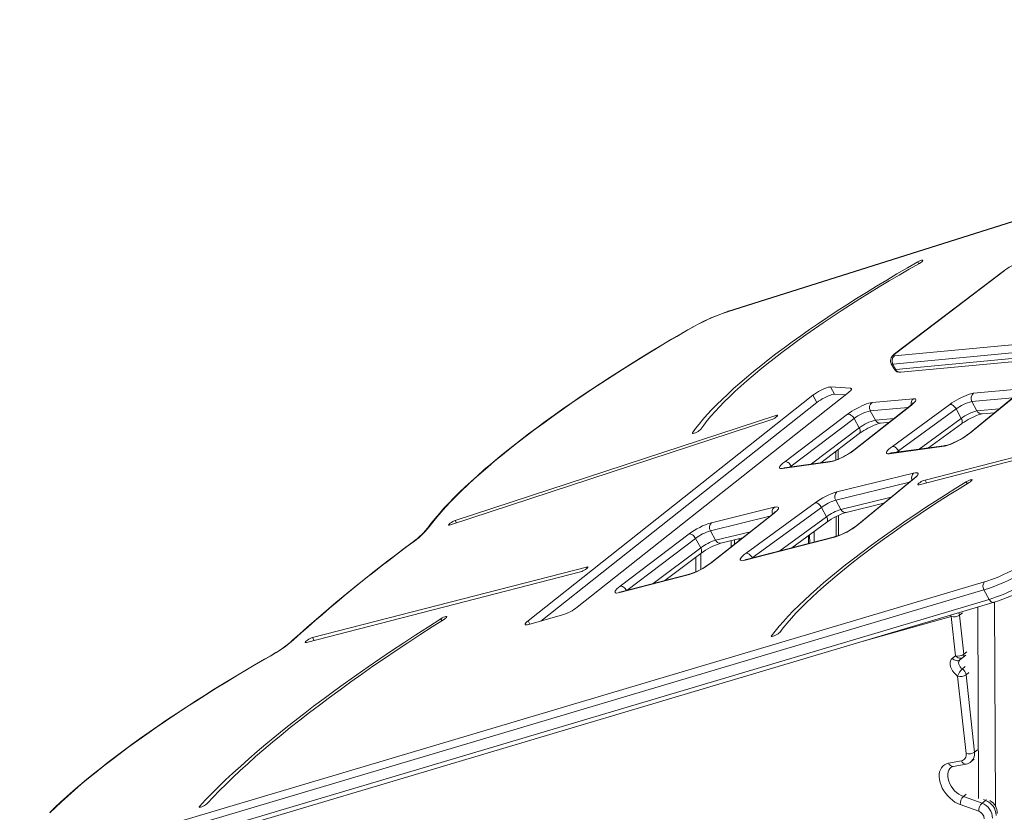
# Model space of a CAD drawing. Units: millimetres. Extents: x 1086 to 25539, y 1043 to 11322.
# Drawn here: x 1414 to 2225, y 3929 to 4582 of the extents above; entities that cross this region are included whole.
import ezdxf

# ---------------------------------------------------------------- set-up
doc = ezdxf.new("R2010")
doc.units = ezdxf.units.MM

msp = doc.modelspace()

# ---------------------------------------------------------------- linework, layer by layer
at = {"color": 7, "linetype": 'Continuous', "lineweight": 15}
for p, q in [((2757.95, 4581.87), (1997.42, 4341.8)), ((2758.78, 4582.34), (1998.26, 4342.27)), ((2224.73, 4375.12), (2135.05, 4307)), ((2225.42, 4375.43), (2135.73, 4307.31)), ((2134.98, 4305.43), (2273.95, 4318.59)), ((2272.56, 4311.74), (2133.59, 4298.59)), ((2135.93, 4294.29), (2274.91, 4307.45)), ((2140.14, 4291.87), (2279.11, 4305.02)), ((2132.28, 4298.9), (2134.63, 4294.61)), ((2133.59, 4298.59), (2135.93, 4294.29)), ((1873.61, 4098.41), (2097.13, 4275.29)), ((2098.8, 4278.77), (2082.16, 4279.81)), ((2085.44, 4273.8), (2082.16, 4279.81)), ((2200.09, 4274.67), (2236.63, 4278.01)), ((2067.78, 4273.05), (1833.01, 4087.27)), ((2071.06, 4267.04), (2067.78, 4273.05)), ((2094.53, 4273.23), (2085.44, 4273.8)), ((2116.43, 4267.03), (2150.61, 4270.15)), ((2234.52, 4272.72), (2195.78, 4241.03)), ((2235.35, 4273.15), (2196.6, 4241.45)), ((2198.7, 4267.83), (2202.91, 4260.1)), ((2071.06, 4267.04), (1843.47, 4086.94)), ((2148.11, 4264.55), (2101.37, 4227.72)), ((2148.86, 4264.92), (2102.12, 4228.08)), ((2115.03, 4260.19), (2119.25, 4252.46)), ((2133.17, 4230.86), (2180.55, 4265.46)), ((2185.67, 4261.69), (2138.29, 4227.09)), ((2383.51, 4260.64), (2160.08, 4203.16)), ((2185.67, 4261.69), (2189.88, 4253.96)), ((1769.01, 4166.16), (2033.09, 4252.66)), ((2037.17, 4256.3), (1773.09, 4169.8)), ((2044.54, 4218.27), (2096.32, 4257.41)), ((2101.63, 4253.77), (2049.84, 4214.63)), ((2101.63, 4253.77), (2105.85, 4246.04)), ((2155.16, 4199.27), (2378.59, 4256.75)), ((2207.11, 4257.67), (2217.26, 4258.6)), ((2123.44, 4250.03), (2130.51, 4250.68)), ((2163.09, 4229.71), (2190.06, 4249.41)), ((2074.16, 4217.41), (2105.9, 4241.4)), ((2088.57, 4220.35), (2088.53, 4228.27)), ((2175.82, 4231.04), (2130.66, 4224.79)), ((2177.48, 4231.7), (2132.32, 4225.45)), ((2083.47, 4218.7), (2044.24, 4213.28)), ((2081.81, 4218.04), (2042.58, 4212.62)), ((2087.36, 4193.32), (2150.65, 4208.82)), ((2150.32, 4203.85), (2103.82, 4165.83)), ((2151.14, 4204.28), (2104.65, 4166.25)), ((2086.55, 4186.58), (2090.77, 4178.85)), ((1984.05, 4168.01), (2035.68, 4180.66)), ((2012.66, 4142.85), (2069.59, 4184.43)), ((2074.7, 4180.65), (2017.78, 4139.08)), ((2074.7, 4180.65), (2078.92, 4172.92)), ((2095.11, 4176.44), (2126.08, 4184.03)), ((2034.96, 4175.37), (1982.93, 4134.37)), ((2035.71, 4175.74), (1983.68, 4134.74)), ((2088.86, 4157.44), (2088.78, 4174.02)), ((2050.3, 4147.34), (2079.1, 4168.37)), ((1908.92, 4115.78), (1965.72, 4158.71)), ((1971.02, 4155.07), (1975.24, 4147.34)), ((1983.24, 4161.27), (1987.46, 4153.54)), ((1991.8, 4151.14), (2009.79, 4155.54)), ((2003.11, 4153.91), (2003.12, 4150.28)), ((2006.87, 4154.83), (2006.88, 4153.25)), ((2085.49, 4156.16), (2011.77, 4137.11)), ((2086.58, 4156.71), (2012.86, 4137.66)), ((2064.11, 4157.42), (2064.14, 4150.91)), ((2065.04, 4158.1), (2065.07, 4151.15)), ((2068.78, 4160.83), (2068.82, 4152.12)), ((2000.4, 4153.24), (2000.42, 4148.15)), ((1945.66, 4120.3), (1975.3, 4142.7)), ((1971.2, 4139.6), (1971.25, 4127.5)), ((1881.25, 4131.43), (1655.41, 4073.33)), ((1650.49, 4069.44), (1876.32, 4127.54)), ((1964.99, 4125.03), (1908.58, 4110.45)), ((1966.08, 4125.58), (1909.67, 4111)), ((1414.63, 3883.01), (2209.12, 4119.24)), ((2208.66, 4112.59), (1414.17, 3876.37)), ((2208.66, 4112.59), (2212.88, 4104.86)), ((1418.39, 3868.64), (2212.88, 4104.86)), ((1422.62, 3866.2), (2217.1, 4102.42)), ((1833.53, 4084.14), (1861.41, 4091.99)), ((2181.62, 4090.71), (2185.13, 4058.46)), ((2192.08, 4059.6), (2188.57, 4091.85)), ((2185.13, 4058.46), (2182.6, 4056.42)), ((2188.68, 4054.93), (2191.2, 4056.97)), ((2191.2, 4056.97), (2193.58, 4058.91)), ((2186.96, 4041.64), (2193.89, 3977.93)), ((2200.84, 3979.07), (2193.91, 4042.78)), ((2190.04, 3971.74), (2179.54, 3969.81)), ((2183.35, 3967.28), (2193.86, 3969.21)), ((2198.24, 3971.21), (2200.62, 3973.15)), ((2189.07, 3935.82), (2204.43, 3930.36)), ((2207.08, 3936.89), (2191.71, 3942.36)), ((2207.08, 3936.89), (2210, 3939.28))]:
    msp.add_line(p, q, dxfattribs=at)
at = {"color": 8, "linetype": 'Continuous', "lineweight": 15}
for p, q in [((2154.97, 4381.36), (2154.18, 4382.82)), ((2099.42, 4277.63), (2098.8, 4278.77)), ((2232.29, 4270.89), (2198.7, 4267.83)), ((2146.18, 4263.03), (2115.03, 4260.19)), ((2202.91, 4260.1), (2221.12, 4261.76)), ((2037.76, 4255.21), (2037.17, 4256.3)), ((2119.25, 4252.46), (2134.54, 4253.85)), ((2155.18, 4228.61), (2189.88, 4253.96)), ((2066.57, 4216.36), (2105.85, 4246.04)), ((1968.81, 4241.45), (1968.51, 4242.01)), ((2086.64, 4226.85), (2086.68, 4219.61)), ((2138.29, 4227.09), (2138.7, 4226.34)), ((2049.84, 4214.63), (2048.95, 4213.93)), ((2049.84, 4214.63), (2050.14, 4214.09)), ((2161.34, 4200.86), (2160.08, 4203.16)), ((2147.43, 4201.49), (2086.55, 4186.58)), ((2194.93, 4200.18), (2194.11, 4201.68)), ((2090.77, 4178.85), (2132.14, 4188.98)), ((1774.16, 4167.85), (1773.09, 4169.8)), ((2032.31, 4173.29), (1983.24, 4161.27)), ((2040.38, 4144.77), (2078.92, 4172.92)), ((2086.89, 4173.09), (2086.96, 4156.82)), ((1971.02, 4155.07), (1914.29, 4112.19)), ((1987.46, 4153.54), (2016.18, 4160.58)), ((1936.24, 4117.86), (1975.24, 4147.34)), ((1975.32, 4142.72), (1975.38, 4129.54)), ((2017.78, 4139.08), (2017.48, 4138.86)), ((2017.78, 4139.08), (2017.85, 4138.95)), ((1881.75, 4130.5), (1881.25, 4131.43)), ((2203.53, 4098.38), (2204.25, 3940.69)), ((2217.47, 4102.53), (2218.24, 3934.3)), ((1762.08, 4087.38), (1761.24, 4088.91)), ((2108.26, 4070.06), (2181.62, 4090.71)), ((2188.57, 4091.85), (2190.95, 4093.79)), ((1834.56, 4084.43), (1833.01, 4087.27)), ((1656.67, 4071.03), (1655.41, 4073.33)), ((2033.95, 4074.21), (2033.62, 4074.81)), ((2192.08, 4059.6), (2194.46, 4061.54)), ((2190.85, 4047.54), (2193.23, 4049.49)), ((2193.91, 4042.78), (2196.29, 4044.72)), ((2200.84, 3979.07), (2203.22, 3981.02)), ((2191.71, 3942.36), (2194.09, 3944.3)), ((2208.2, 3939.92), (2210, 3939.28)), ((1562.82, 3933.56), (1562.41, 3934.32))]:
    msp.add_line(p, q, dxfattribs=at)
at = {"color": 7, "linetype": 'Continuous', "lineweight": 15, "flags": 128}
for points in [[(2154.18, 4382.82), (2145.54, 4377.89), (2136.97, 4372.91), (2128.49, 4367.89), (2120.1, 4362.84), (2111.82, 4357.76), (2103.66, 4352.66), (2095.63, 4347.55), (2087.73, 4342.43), (2079.99, 4337.32), (2072.41, 4332.21), (2065, 4327.11), (2057.77, 4322.04), (2050.73, 4316.99), (2043.9, 4311.99), (2037.27, 4307.02), (2030.87, 4302.1), (2024.69, 4297.24), (2018.75, 4292.44), (2013.05, 4287.71), (2007.61, 4283.06), (2002.42, 4278.49), (1997.51, 4274), (1992.86, 4269.61), (1988.5, 4265.32), (1984.42, 4261.14), (1980.64, 4257.07), (1977.15, 4253.11), (1973.96, 4249.28), (1971.08, 4245.58), (1968.51, 4242.01)], [(1975.3, 4245), (1977.8, 4248.46), (1980.6, 4252.06), (1983.69, 4255.78), (1987.08, 4259.61), (1990.75, 4263.56), (1994.71, 4267.62), (1998.94, 4271.79), (2003.45, 4276.05), (2008.22, 4280.4), (2013.25, 4284.84), (2018.53, 4289.35), (2024.06, 4293.94), (2029.82, 4298.6), (2035.82, 4303.32), (2042.03, 4308.09), (2048.46, 4312.91), (2055.1, 4317.77), (2061.93, 4322.66), (2068.94, 4327.58), (2076.13, 4332.53), (2083.49, 4337.49), (2091, 4342.45), (2098.66, 4347.42), (2106.46, 4352.38), (2114.38, 4357.33), (2122.42, 4362.26), (2130.55, 4367.16), (2138.79, 4372.03), (2147.1, 4376.86), (2155.48, 4381.64)], [(2155.48, 4381.64), (2156.52, 4382.28), (2157.4, 4382.91), (2158.02, 4383.48), (2158.33, 4383.92), (2158.3, 4384.2), (2157.93, 4384.28), (2157.25, 4384.17), (2156.34, 4383.86), (2155.28, 4383.4), (2154.18, 4382.82)], [(2246.37, 4385.65), (2245.49, 4385.48), (2243.7, 4385.01), (2241.71, 4384.35), (2239.7, 4383.58), (2237.66, 4382.7), (2235.6, 4381.72), (2233.53, 4380.66), (2231.5, 4379.54), (2229.52, 4378.37), (2227.63, 4377.16), (2225.85, 4375.94), (2224.73, 4375.12)], [(1964.61, 4326.86), (1959.98, 4324.18), (1951.24, 4319.07), (1942.58, 4313.92), (1933.99, 4308.75), (1925.5, 4303.55), (1917.1, 4298.34), (1908.82, 4293.1), (1900.64, 4287.86), (1892.59, 4282.62), (1884.67, 4277.38), (1876.88, 4272.14), (1869.24, 4266.91), (1861.75, 4261.7), (1854.42, 4256.5), (1847.25, 4251.34), (1840.26, 4246.2), (1833.44, 4241.09), (1826.81, 4236.03), (1820.37, 4231.01), (1814.13, 4226.03), (1808.09, 4221.11), (1802.26, 4216.25), (1796.64, 4211.44), (1791.24, 4206.71), (1786.06, 4202.04), (1781.12, 4197.44), (1776.4, 4192.92), (1771.92, 4188.47), (1767.69, 4184.11), (1763.7, 4179.84), (1759.95, 4175.65), (1756.46, 4171.55), (1753.22, 4167.55), (1750.39, 4163.83), (1749.92, 4163.19)], [(1964.76, 4326.82), (1955.54, 4321.46), (1946.39, 4316.07), (1937.34, 4310.64), (1928.38, 4305.19), (1919.53, 4299.71), (1910.79, 4294.22), (1902.19, 4288.71), (1893.71, 4283.21), (1885.38, 4277.7), (1877.21, 4272.2), (1869.2, 4266.71), (1861.35, 4261.25), (1853.69, 4255.8), (1846.21, 4250.39), (1838.93, 4245.02), (1831.85, 4239.68), (1824.99, 4234.4), (1818.34, 4229.17), (1811.91, 4224), (1805.72, 4218.89), (1799.76, 4213.85), (1794.05, 4208.89), (1788.59, 4204.01), (1783.39, 4199.21), (1778.45, 4194.51), (1773.78, 4189.9), (1769.38, 4185.39), (1765.25, 4180.99), (1761.41, 4176.7), (1757.86, 4172.52), (1754.59, 4168.47), (1751.62, 4164.54)], [(2135.05, 4307), (2134.48, 4306.55), (2133.31, 4305.44), (2132.65, 4304.6), (2132.16, 4303.72), (2131.8, 4302.7), (2131.64, 4301.57), (2131.74, 4300.39), (2132.11, 4299.24), (2132.32, 4298.91)], [(2135.73, 4307.31), (2135.21, 4306.9), (2134.8, 4306.51), (2134.51, 4306.17), (2134.34, 4305.89), (2134.3, 4305.66), (2134.4, 4305.51), (2134.63, 4305.43), (2134.98, 4305.43)], [(2082.16, 4279.81), (2081.29, 4279.76), (2080.16, 4279.52), (2078.8, 4279.09), (2077.27, 4278.51), (2075.61, 4277.77), (2073.9, 4276.92), (2072.2, 4275.99), (2070.57, 4275.01), (2069.08, 4274.01), (2067.78, 4273.05)], [(2097.13, 4275.29), (2097.97, 4276), (2098.66, 4276.65), (2099.17, 4277.24), (2099.48, 4277.74), (2099.61, 4278.16), (2099.53, 4278.47), (2099.26, 4278.67), (2098.8, 4278.77)], [(2085.44, 4273.8), (2084.57, 4273.75), (2083.44, 4273.51), (2082.08, 4273.08), (2080.55, 4272.49), (2078.89, 4271.76), (2077.18, 4270.91), (2075.48, 4269.98), (2073.86, 4269), (2072.36, 4268), (2071.06, 4267.04)], [(2150.61, 4270.15), (2151.62, 4270.15), (2152.29, 4269.94), (2152.61, 4269.52), (2152.56, 4268.91), (2152.14, 4268.12), (2151.37, 4267.17), (2150.27, 4266.09), (2148.86, 4264.92)], [(2180.55, 4265.46), (2182.23, 4266.64), (2184.06, 4267.81), (2186, 4268.98), (2188.02, 4270.09), (2190.05, 4271.13), (2192.05, 4272.08), (2193.98, 4272.9), (2195.79, 4273.59), (2197.44, 4274.12), (2198.89, 4274.49), (2200.09, 4274.67)], [(2096.32, 4257.41), (2097.99, 4258.61), (2099.84, 4259.83), (2101.82, 4261.03), (2103.88, 4262.2), (2105.98, 4263.29), (2108.06, 4264.29), (2110.07, 4265.16), (2111.96, 4265.89), (2113.67, 4266.45), (2115.17, 4266.83), (2116.43, 4267.03)], [(2180.55, 4265.46), (2181.14, 4265.48), (2181.79, 4265.34), (2182.48, 4265.03), (2183.2, 4264.57), (2183.9, 4263.99), (2184.56, 4263.29), (2185.16, 4262.51), (2185.67, 4261.69)], [(2033.09, 4252.66), (2034.08, 4253.04), (2035.17, 4253.56), (2036.26, 4254.17), (2037.24, 4254.82), (2038.01, 4255.42), (2038.5, 4255.94), (2038.66, 4256.31), (2038.48, 4256.51), (2037.96, 4256.5), (2037.17, 4256.3)], [(2101.63, 4253.77), (2101.11, 4254.6), (2100.5, 4255.36), (2099.83, 4256.05), (2099.1, 4256.61), (2098.36, 4257.05), (2097.64, 4257.33), (2096.95, 4257.45), (2096.32, 4257.41)], [(2190.06, 4249.41), (2190.78, 4249.92), (2192.26, 4250.91), (2193.87, 4251.92), (2195.6, 4252.93), (2197.38, 4253.89), (2199.16, 4254.79), (2200.9, 4255.6), (2202.53, 4256.29), (2204.01, 4256.85), (2205.28, 4257.26), (2206.19, 4257.51), (2206.81, 4257.63), (2207.11, 4257.67)], [(1968.51, 4242.01), (1968.38, 4241.65), (1968.59, 4241.47), (1969.13, 4241.49), (1969.94, 4241.71), (1970.94, 4242.1), (1972.04, 4242.63), (1973.12, 4243.25), (1974.09, 4243.89), (1974.84, 4244.49), (1975.3, 4245)], [(2105.9, 4241.4), (2106.59, 4241.91), (2107.99, 4242.87), (2109.55, 4243.88), (2111.23, 4244.89), (2113, 4245.87), (2114.79, 4246.8), (2116.55, 4247.65), (2118.23, 4248.39), (2119.78, 4249), (2121.14, 4249.48), (2122.25, 4249.8), (2122.97, 4249.96), (2123.4, 4250.03), (2123.44, 4250.03)], [(2196.6, 4241.45), (2195.03, 4240.25), (2193.24, 4239), (2191.28, 4237.74), (2189.18, 4236.5), (2187.02, 4235.32), (2184.85, 4234.24), (2182.73, 4233.27), (2180.72, 4232.44), (2178.86, 4231.79), (2177.21, 4231.31), (2175.82, 4231.04)], [(2195.78, 4241.03), (2195.18, 4240.56), (2193.96, 4239.65), (2192.54, 4238.68), (2190.95, 4237.67), (2189.25, 4236.67), (2187.48, 4235.69), (2185.69, 4234.77), (2183.94, 4233.94), (2182.27, 4233.22), (2180.75, 4232.62), (2179.43, 4232.17), (2178.36, 4231.87), (2177.69, 4231.73), (2177.48, 4231.7)], [(2102.12, 4228.08), (2100.53, 4226.89), (2098.74, 4225.67), (2096.8, 4224.45), (2094.75, 4223.26), (2092.64, 4222.13), (2090.54, 4221.09), (2088.49, 4220.17), (2086.54, 4219.38), (2084.75, 4218.76), (2083.16, 4218.3), (2081.81, 4218.04)], [(2101.37, 4227.72), (2100.74, 4227.23), (2099.43, 4226.29), (2097.94, 4225.3), (2096.31, 4224.29), (2094.57, 4223.29), (2092.79, 4222.33), (2091.01, 4221.44), (2089.28, 4220.65), (2087.66, 4219.98), (2086.21, 4219.44), (2084.98, 4219.04), (2084.11, 4218.82), (2083.54, 4218.71), (2083.47, 4218.7)], [(2130.66, 4224.79), (2129.54, 4224.72), (2128.75, 4224.87), (2128.32, 4225.23), (2128.26, 4225.78), (2128.57, 4226.52), (2129.24, 4227.43), (2130.25, 4228.48), (2131.57, 4229.63), (2133.17, 4230.86)], [(2138.29, 4227.09), (2137.78, 4227.91), (2137.18, 4228.69), (2136.52, 4229.39), (2135.82, 4229.97), (2135.11, 4230.43), (2134.41, 4230.74), (2133.76, 4230.88), (2133.17, 4230.86)], [(2132.32, 4225.45), (2132.11, 4225.43), (2132.09, 4225.43)], [(2042.58, 4212.62), (2041.5, 4212.55), (2040.72, 4212.67), (2040.28, 4213), (2040.17, 4213.51), (2040.41, 4214.2), (2040.98, 4215.04), (2041.88, 4216.02), (2043.07, 4217.1), (2044.54, 4218.27)], [(2044.24, 4213.28), (2044.03, 4213.25), (2044.01, 4213.25)], [(2049.84, 4214.63), (2049.33, 4215.46), (2048.72, 4216.23), (2048.04, 4216.91), (2047.32, 4217.48), (2046.58, 4217.91), (2045.85, 4218.2), (2045.16, 4218.32), (2044.54, 4218.27)], [(2152.16, 4205.61), (2152.16, 4205.62), (2152.02, 4205.44), (2151.68, 4205.07), (2151.1, 4204.52), (2150.32, 4203.85)], [(2150.65, 4208.82), (2152.06, 4209.1), (2153.17, 4209.16), (2153.94, 4209.02), (2154.37, 4208.66), (2154.43, 4208.1), (2154.12, 4207.37), (2153.46, 4206.46), (2152.46, 4205.43), (2151.14, 4204.28)], [(2160.08, 4203.16), (2159.18, 4202.86), (2158.12, 4202.41), (2157.02, 4201.83), (2155.97, 4201.2), (2155.09, 4200.56), (2154.45, 4200), (2154.12, 4199.55), (2154.14, 4199.26), (2154.5, 4199.17), (2155.16, 4199.27)], [(2196.51, 4201.15), (2197.48, 4201.79), (2198.23, 4202.4), (2198.7, 4202.9), (2198.84, 4203.27), (2198.63, 4203.45), (2198.1, 4203.43), (2197.29, 4203.22), (2196.29, 4202.83), (2195.19, 4202.3), (2194.11, 4201.68)], [(2194.11, 4201.68), (2185.52, 4196.38), (2177.06, 4191.07), (2168.72, 4185.74), (2160.53, 4180.41), (2152.49, 4175.08), (2144.6, 4169.76), (2136.89, 4164.45), (2129.35, 4159.17), (2122.01, 4153.91), (2114.86, 4148.69), (2107.91, 4143.51), (2101.19, 4138.37), (2094.68, 4133.29), (2088.41, 4128.27), (2082.37, 4123.32), (2076.58, 4118.43), (2071.05, 4113.63), (2065.77, 4108.9), (2060.76, 4104.27), (2056.02, 4099.73), (2051.56, 4095.3), (2047.39, 4090.97), (2043.5, 4086.75), (2039.91, 4082.64), (2036.61, 4078.66), (2033.62, 4074.81)], [(2040.34, 4077.69), (2043.25, 4081.44), (2046.46, 4085.32), (2049.96, 4089.31), (2053.74, 4093.42), (2057.8, 4097.63), (2062.14, 4101.95), (2066.75, 4106.36), (2071.63, 4110.87), (2076.76, 4115.47), (2082.15, 4120.14), (2087.78, 4124.9), (2093.65, 4129.72), (2099.76, 4134.6), (2106.09, 4139.55), (2112.64, 4144.54), (2119.39, 4149.59), (2126.35, 4154.67), (2133.5, 4159.78), (2140.83, 4164.92), (2148.33, 4170.09), (2156.01, 4175.27), (2163.83, 4180.45), (2171.81, 4185.64), (2179.92, 4190.82), (2188.16, 4196), (2196.51, 4201.15)], [(2035.68, 4180.66), (2037, 4180.92), (2038.06, 4181), (2038.84, 4180.9), (2039.32, 4180.62), (2039.48, 4180.15), (2039.32, 4179.53), (2038.85, 4178.76), (2038.08, 4177.85), (2037.02, 4176.84), (2035.71, 4175.74)], [(2074.7, 4180.65), (2074.19, 4181.48), (2073.6, 4182.25), (2072.93, 4182.95), (2072.23, 4183.53), (2071.52, 4183.99), (2070.83, 4184.3), (2070.17, 4184.45), (2069.59, 4184.43)], [(1773.09, 4169.8), (1772.1, 4169.42), (1771.01, 4168.9), (1769.92, 4168.29), (1768.94, 4167.65), (1768.17, 4167.04), (1767.68, 4166.52), (1767.52, 4166.15), (1767.71, 4165.95), (1768.22, 4165.96), (1769.01, 4166.16)], [(2037.19, 4177.45), (2037.19, 4177.46), (2037.05, 4177.28), (2036.71, 4176.91), (2036.13, 4176.36), (2035.29, 4175.64), (2034.96, 4175.37)], [(1971.02, 4155.07), (1970.51, 4155.89), (1969.9, 4156.66), (1969.22, 4157.34), (1968.5, 4157.91), (1967.76, 4158.35), (1967.03, 4158.63), (1966.34, 4158.75), (1965.72, 4158.71)], [(2209.12, 4119.24), (2211.96, 4120.14), (2214.99, 4121.2), (2218.16, 4122.41), (2221.47, 4123.77), (2224.88, 4125.27), (2228.37, 4126.88), (2231.9, 4128.6), (2235.46, 4130.42), (2239, 4132.32), (2242.51, 4134.28), (2245.95, 4136.29), (2249.3, 4138.33), (2252.53, 4140.4), (2255.61, 4142.46), (2258.53, 4144.5), (2261.25, 4146.51)], [(2011.77, 4137.11), (2010.41, 4136.82), (2009.31, 4136.71), (2008.49, 4136.78), (2007.96, 4137.03), (2007.74, 4137.46), (2007.83, 4138.05), (2008.23, 4138.79), (2008.94, 4139.66), (2009.93, 4140.64), (2011.18, 4141.72), (2012.66, 4142.85)], [(2012.86, 4137.66), (2012.36, 4137.54), (2011.82, 4137.44), (2011.57, 4137.42), (2011.58, 4137.42)], [(2017.78, 4139.08), (2017.27, 4139.9), (2016.67, 4140.68), (2016.01, 4141.37), (2015.31, 4141.96), (2014.6, 4142.42), (2013.9, 4142.72), (2013.25, 4142.87), (2012.66, 4142.85)], [(2266.58, 4142.9), (2263.74, 4140.79), (2260.71, 4138.66), (2257.51, 4136.5), (2254.16, 4134.35), (2250.69, 4132.2), (2247.12, 4130.09), (2243.47, 4128.02), (2239.78, 4126), (2236.06, 4124.06), (2232.35, 4122.2), (2228.67, 4120.44), (2225.05, 4118.79), (2221.51, 4117.26), (2218.08, 4115.87), (2214.77, 4114.62), (2211.63, 4113.53), (2208.66, 4112.59)], [(1876.32, 4127.54), (1877.23, 4127.84), (1878.28, 4128.29), (1879.39, 4128.87), (1880.44, 4129.5), (1881.32, 4130.14), (1881.96, 4130.7), (1882.28, 4131.15), (1882.27, 4131.44), (1881.91, 4131.53), (1881.25, 4131.43)], [(2212.88, 4104.86), (2215.85, 4105.8), (2218.99, 4106.89), (2222.29, 4108.14), (2225.73, 4109.54), (2229.27, 4111.06), (2232.89, 4112.71), (2236.57, 4114.47), (2240.28, 4116.33), (2244, 4118.27), (2247.69, 4120.29), (2251.34, 4122.36), (2254.91, 4124.48), (2258.38, 4126.62), (2261.73, 4128.78), (2264.93, 4130.93), (2267.96, 4133.07), (2270.8, 4135.17)], [(1908.58, 4110.45), (1907.15, 4110.15), (1906, 4110.05), (1905.17, 4110.15), (1904.68, 4110.46), (1904.54, 4110.96), (1904.76, 4111.65), (1905.32, 4112.5), (1906.22, 4113.49), (1907.43, 4114.59), (1908.92, 4115.78)], [(1908.92, 4115.78), (1909.54, 4115.82), (1910.23, 4115.7), (1910.95, 4115.42), (1911.69, 4114.98), (1912.42, 4114.41), (1913.1, 4113.73), (1913.7, 4112.96), (1914.22, 4112.14)], [(1909.67, 4111), (1909.17, 4110.88), (1908.63, 4110.78), (1908.38, 4110.75), (1908.39, 4110.75)], [(1761.24, 4088.91), (1750.87, 4082.3), (1740.64, 4075.68), (1730.56, 4069.06), (1720.64, 4062.45), (1710.89, 4055.85), (1701.32, 4049.26), (1691.92, 4042.69), (1682.72, 4036.16), (1673.72, 4029.65), (1664.93, 4023.18), (1656.35, 4016.76), (1647.99, 4010.38), (1639.86, 4004.06), (1631.96, 3997.8), (1624.31, 3991.6), (1616.91, 3985.48), (1609.76, 3979.43), (1602.87, 3973.45), (1596.25, 3967.57), (1589.9, 3961.77), (1583.82, 3956.07), (1578.03, 3950.47), (1572.53, 3944.98), (1567.32, 3939.59), (1562.41, 3934.32)], [(1764.09, 4088.66), (1765.02, 4089.3), (1765.72, 4089.89), (1766.12, 4090.37), (1766.18, 4090.69), (1765.9, 4090.83), (1765.3, 4090.77), (1764.44, 4090.51), (1763.41, 4090.09), (1762.31, 4089.54), (1761.24, 4088.91)], [(1568.83, 3936.84), (1573.65, 3942.02), (1578.77, 3947.31), (1584.17, 3952.71), (1589.86, 3958.21), (1595.82, 3963.81), (1602.06, 3969.5), (1608.56, 3975.28), (1615.33, 3981.14), (1622.35, 3987.08), (1629.62, 3993.1), (1637.13, 3999.18), (1644.89, 4005.33), (1652.87, 4011.54), (1661.08, 4017.8), (1669.5, 4024.11), (1678.14, 4030.46), (1686.98, 4036.85), (1696.02, 4043.27), (1705.24, 4049.72), (1714.64, 4056.19), (1724.22, 4062.67), (1733.96, 4069.17), (1743.86, 4075.67), (1753.9, 4082.17), (1764.09, 4088.66)], [(1833.01, 4087.27), (1831.91, 4086.33), (1831.11, 4085.5), (1830.65, 4084.8), (1830.54, 4084.27), (1830.79, 4083.93), (1831.39, 4083.79), (1832.31, 4083.87), (1833.53, 4084.14)], [(1655.41, 4073.33), (1654.51, 4073.03), (1653.45, 4072.58), (1652.35, 4072), (1651.3, 4071.37), (1650.42, 4070.73), (1649.78, 4070.16), (1649.45, 4069.72), (1649.47, 4069.43), (1649.82, 4069.34), (1650.49, 4069.44)], [(2033.62, 4074.81), (2033.45, 4074.43), (2033.62, 4074.23), (2034.12, 4074.22), (2034.9, 4074.42), (2035.89, 4074.79), (2036.98, 4075.31), (2038.07, 4075.92), (2039.06, 4076.56), (2039.84, 4077.17), (2040.34, 4077.69)], [(1620.43, 4058.17), (1615.95, 4055.61), (1607.49, 4050.7), (1599.1, 4045.76), (1590.79, 4040.78), (1582.57, 4035.79), (1574.44, 4030.76), (1566.41, 4025.73), (1558.5, 4020.68), (1550.7, 4015.63), (1543.03, 4010.57), (1535.5, 4005.52), (1528.11, 4000.48), (1520.87, 3995.45), (1513.78, 3990.45), (1506.86, 3985.46), (1500.12, 3980.51), (1493.55, 3975.59), (1487.16, 3970.71), (1480.97, 3965.87), (1474.97, 3961.08), (1469.18, 3956.35), (1463.6, 3951.67), (1458.23, 3947.05), (1453.08, 3942.5), (1448.16, 3938.01), (1443.46, 3933.6), (1439, 3929.27)], [(1620.56, 4058.12), (1611.48, 4052.9), (1602.48, 4047.62), (1593.56, 4042.32), (1584.74, 4036.98), (1576.02, 4031.61), (1567.43, 4026.23), (1558.96, 4020.83), (1550.63, 4015.43), (1542.45, 4010.03), (1534.43, 4004.64), (1526.57, 3999.26), (1518.9, 3993.9), (1511.41, 3988.57), (1504.11, 3983.26), (1497.02, 3978), (1490.14, 3972.79), (1483.48, 3967.62), (1477.05, 3962.52), (1470.86, 3957.47), (1464.91, 3952.5), (1459.21, 3947.6), (1453.76, 3942.79), (1448.58, 3938.06), (1443.68, 3933.42), (1439.04, 3928.89)], [(2182.6, 4056.42), (2181.71, 4055.44), (2181.11, 4054.19), (2180.82, 4052.72), (2180.85, 4051.08), (2181.21, 4049.35), (2181.88, 4047.59), (2182.84, 4045.87), (2184.03, 4044.26), (2185.42, 4042.84), (2186.96, 4041.64)], [(2182.6, 4056.42), (2183.27, 4055.71), (2184.03, 4055.12), (2184.85, 4054.67), (2185.69, 4054.38), (2186.52, 4054.26), (2187.32, 4054.31), (2188.05, 4054.54), (2188.68, 4054.93)], [(2191.2, 4056.97), (2190.57, 4056.58), (2189.84, 4056.35), (2189.05, 4056.3), (2188.21, 4056.42), (2187.37, 4056.71), (2186.56, 4057.16), (2185.8, 4057.75), (2185.13, 4058.46)], [(2190.85, 4047.54), (2189.91, 4048.31), (2189.08, 4049.24), (2188.42, 4050.3), (2187.98, 4051.39), (2187.78, 4052.47), (2187.84, 4053.46), (2188.14, 4054.3), (2188.68, 4054.93)], [(2179.54, 3969.81), (2177.77, 3969.32), (2176.18, 3968.53), (2174.8, 3967.46), (2173.66, 3966.11), (2172.77, 3964.53), (2172.15, 3962.73), (2171.81, 3960.75), (2171.75, 3958.63), (2171.98, 3956.39), (2172.5, 3954.08), (2173.28, 3951.74), (2174.33, 3949.42), (2175.62, 3947.15), (2177.13, 3944.97), (2178.83, 3942.92), (2180.69, 3941.05), (2182.68, 3939.37), (2184.77, 3937.92), (2186.91, 3936.73), (2189.07, 3935.82)], [(1562.41, 3934.32), (1562.11, 3933.88), (1562.15, 3933.61), (1562.54, 3933.53), (1563.22, 3933.65), (1564.14, 3933.97), (1565.21, 3934.43), (1566.31, 3935.02), (1567.35, 3935.65), (1568.21, 3936.28), (1568.83, 3936.84)]]:
    msp.add_lwpolyline(points, dxfattribs=at)
at = {"color": 8, "linetype": 'Continuous', "lineweight": 15, "flags": 128}
for points in [[(2225.42, 4375.43), (2224.88, 4375.22), (2224.73, 4375.12)], [(1998.26, 4342.27), (1997.98, 4342.17), (1997.42, 4341.8)], [(1964.61, 4326.86), (1964.61, 4326.86), (1964.76, 4326.82)], [(2135.73, 4307.31), (2135.19, 4307.1), (2135.05, 4307)], [(2148.86, 4264.92), (2148.29, 4264.68), (2148.11, 4264.55)], [(2190.06, 4249.41), (2190.34, 4249.68), (2190.6, 4250.16), (2190.73, 4250.77), (2190.72, 4251.49), (2190.57, 4252.28), (2190.29, 4253.11), (2189.88, 4253.96)], [(2105.85, 4246.04), (2106.25, 4245.19), (2106.52, 4244.35), (2106.65, 4243.55), (2106.64, 4242.82), (2106.48, 4242.18), (2106.18, 4241.67), (2105.9, 4241.4)], [(2195.78, 4241.03), (2196, 4241.19), (2196.6, 4241.45)], [(2102.12, 4228.08), (2101.55, 4227.84), (2101.37, 4227.72)], [(2138.29, 4227.09), (2137.1, 4226.17), (2137.03, 4226.1)], [(2151.14, 4204.28), (2150.54, 4204.01), (2150.32, 4203.85)], [(2034.96, 4175.37), (2035.14, 4175.5), (2035.71, 4175.74)], [(2078.92, 4172.92), (2079.33, 4172.08), (2079.61, 4171.24), (2079.76, 4170.45), (2079.77, 4169.74), (2079.64, 4169.12), (2079.38, 4168.64), (2079.1, 4168.37)], [(2104.65, 4166.25), (2104.04, 4165.98), (2103.83, 4165.83)], [(2085.49, 4156.16), (2086.13, 4156.56), (2086.58, 4156.71)], [(1736.4, 4150.81), (1736.52, 4150.9), (1737.04, 4151.1)], [(1975.24, 4147.34), (1975.64, 4146.49), (1975.91, 4145.65), (1976.05, 4144.85), (1976.03, 4144.11), (1975.88, 4143.48), (1975.58, 4142.97), (1975.3, 4142.7)], [(2012.86, 4137.66), (2012.41, 4137.51), (2011.77, 4137.11)], [(1983.68, 4134.74), (1983.11, 4134.5), (1982.93, 4134.37)], [(1964.99, 4125.03), (1965.64, 4125.42), (1966.08, 4125.57)], [(1908.58, 4110.45), (1909.22, 4110.84), (1909.67, 4111)], [(2212.88, 4104.86), (2213.39, 4104.07), (2213.99, 4103.4), (2214.65, 4102.87), (2215.36, 4102.51), (2216.07, 4102.34), (2216.77, 4102.35), (2217.1, 4102.42)], [(2181.16, 4091.74), (2181.22, 4091.59), (2181.62, 4090.71)], [(2188.57, 4091.85), (2188.32, 4092.97), (2187.99, 4093.76)], [(1639.07, 4071.11), (1639.43, 4071.39), (1640.11, 4071.72)], [(1620.43, 4058.17), (1620.43, 4058.17), (1620.56, 4058.12)], [(2191.71, 3942.36), (2189.81, 3943.19), (2187.93, 3944.3), (2186.12, 3945.67), (2184.43, 3947.26), (2182.9, 3949.03), (2181.57, 3950.95), (2180.46, 3952.97), (2179.61, 3955.02), (2179.03, 3957.08), (2178.75, 3959.07), (2178.76, 3960.97), (2179.07, 3962.71), (2179.67, 3964.26), (2180.54, 3965.58), (2181.38, 3966.41)], [(2210, 3939.28), (2210.57, 3939.67), (2210.84, 3939.79)]]:
    msp.add_lwpolyline(points, dxfattribs=at)
at = {"color": 7, "linetype": 'Continuous', "lineweight": 15}
for centre, radius, start, end in [((2056.88, 4169.89), 182.07, 108.78093, 120.44944), ((2054.25, 4174.82), 176.39, 108.79535, 120.48836), ((2138.2, 4301.22), 5.3, 127.33576, 209.70492), ((2139.44, 4297.32), 5.49, 209.44866, 277.28499), ((2206.62, 4234.11), 34.63, 103.22569, 127.23031), ((2203.3, 4270.45), 5.3, 127.23491, 209.67497), ((2123.04, 4226.25), 34.87, 103.27994, 127.87988), ((2119.64, 4262.81), 5.3, 127.23491, 209.67497), ((2140.97, 4274.46), 12.22, 305.7624, 320.10383), ((2210.52, 4227.05), 33.91, 102.96773, 127.48827), ((2126.96, 4219.15), 34.19, 103.03188, 128.12793), ((2104.22, 4137.41), 58.39, 106.78595, 126.3781), ((2098, 4148.9), 39.37, 106.89799, 126.26606), ((2091.17, 4189.44), 5.44, 134.55988, 211.78658), ((2102.21, 4141.18), 39.37, 106.89799, 126.26606), ((2110.69, 4125.64), 53.14, 107.04547, 126.47119), ((1696.05, 4208.47), 70.37, 304.98148, 319.95562), ((1695.42, 4210.86), 72.83, 304.85818, 320.50261), ((2000.93, 4112.06), 58.44, 106.79044, 127.0469), ((1987.87, 4164.14), 5.44, 134.55988, 211.78658), ((2068.31, 4212.04), 58.45, 287.09107, 308.43479), ((2070.24, 4208.49), 54.29, 287.51284, 308.20654), ((1994.7, 4123.57), 39.41, 106.90587, 126.93146), ((2477.33, 3146.72), 1247.87, 126.42425, 132.20273), ((2469.67, 3157.51), 1234.48, 126.40336, 132.2209), ((1998.92, 4115.84), 39.41, 106.90587, 126.93146), ((2007.62, 4099.85), 53.67, 107.13957, 127.02408), ((1947.65, 4181.26), 58.84, 287.1431, 307.76315), ((1949.73, 4177.43), 54.37, 287.50594, 307.63596), ((2157.85, 4281.21), 188.35, 288.33646, 306.86059), ((2213.32, 4115.61), 5.55, 139.18781, 212.9095), ((1848.98, 4130.41), 40.38, 287.9438, 307.59376), ((2183.9, 4098.57), 8.18, 253.79605, 304.80251), ((1568.29, 4153.16), 108.35, 298.76272, 310.78229), ((1565.88, 4157.53), 113.45, 298.81398, 310.85968), ((2187.41, 4066.32), 8.18, 253.79605, 304.80251), ((2189.25, 4059.08), 2.88, 312.70375, 10.33772), ((2199.65, 4037.49), 13.35, 131.20436, 161.90535), ((2189.24, 4049.5), 8.18, 253.79605, 304.80251), ((2187, 4041.71), 6.99, 8.83175, 56.56532), ((2188.88, 3976.75), 5.15, 283.09151, 13.23232), ((2196.17, 3985.79), 8.18, 253.79605, 304.80251), ((2183.72, 3963.8), 3.5, 96.05805, 131.76166), ((2192.21, 3978.58), 9.52, 280.01933, 308.76858), ((2197.56, 3936.19), 8.5, 133.4501, 182.48638), ((2212.92, 3930.73), 8.5, 133.4501, 182.48638), ((2202.38, 3924.41), 13.34, 0.47429, 69.37207), ((2205.35, 3926.83), 13.29, 0.32118, 69.52519), ((2208.13, 3928.98), 11.45, 357.7326, 61.62017), ((2202.07, 3924.11), 6.68, 0.55564, 69.29072)]:
    msp.add_arc(centre, radius, start, end, dxfattribs=at)
at = {"color": 8, "linetype": 'Continuous', "lineweight": 15}
for centre, radius, start, end in [((2133.18, 4299.76), 1.25, 223.80909, 289.17244), ((2135.53, 4295.47), 1.25, 223.7266, 289.19428), ((2139.86, 4296.25), 4.39, 206.45934, 273.6125), ((2153.75, 4265.98), 5.22, 126.94682, 191.08384), ((2206.85, 4262.06), 4.39, 206.49466, 273.46705), ((2123.18, 4254.42), 4.39, 206.49466, 273.46705), ((2178, 4227.97), 3.76, 97.99256, 125.42288), ((2083.99, 4214.98), 3.76, 97.97532, 125.42299), ((2132.84, 4221.73), 3.76, 97.9612, 125.42308), ((2044.76, 4209.55), 3.76, 97.9612, 125.42308), ((2154.34, 4205.02), 5.3, 134.11823, 201.22522), ((2039.17, 4176.9), 5.12, 132.83081, 202.33081), ((2094.53, 4180.52), 4.11, 203.8783, 278.08042), ((1753.23, 4160.77), 4.1, 113.12007, 143.69738), ((1991.13, 4155.04), 3.96, 202.19322, 279.76551), ((2192.4, 3977.51), 8.58, 312.39806, 10.50219), ((2183.01, 3970.91), 3.65, 197.57111, 275.3736), ((2193.52, 3972.84), 3.65, 197.57048, 275.37946)]:
    msp.add_arc(centre, radius, start, end, dxfattribs=at)

doc.saveas('drawing.dxf')
